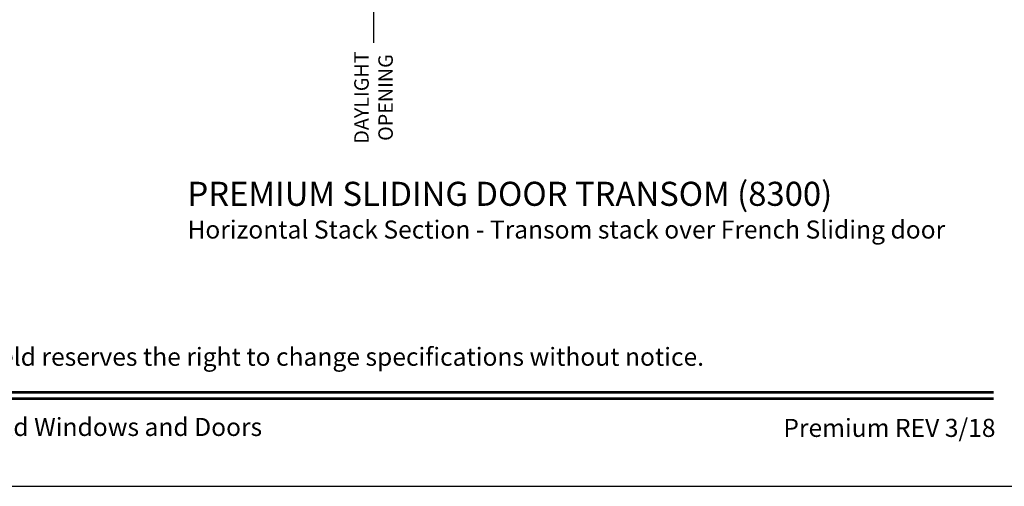
# Model space of a CAD drawing. Extents: x 0 to 83.2, y 0 to 44.
# Drawn here: x 50.4 to 66.7, y 0 to 7.8 of the extents above; entities that cross this region are included whole.
import ezdxf
from ezdxf.enums import TextEntityAlignment as Align

# ---------------------------------------------------------------- set-up
doc = ezdxf.new("R2010")
doc.units = 0
doc.header["$LTSCALE"] = 2
doc.header["$MEASUREMENT"] = 0
doc.header["$PDMODE"] = 3
doc.layers.get('0').update_dxf_attribs({"linetype": 'CONTINUOUS'})
doc.layers.get('DEFPOINTS').update_dxf_attribs({"color": 3, "linetype": 'CONTINUOUS'})
doc.layers.add('Dim', color=7, linetype='CONTINUOUS')
doc.styles.add('Arial', font='arial.ttf')
doc.styles.get("Standard").update_dxf_attribs({"font": 'arial.ttf'})
doc.dimstyles.get("Standard").update_dxf_attribs({"dimtxt": 0.24, "dimasz": 0.3, "dimexe": 0.0625, "dimexo": 0.18, "dimgap": 0.09, "dimtad": 0, "dimdec": 4, "dimzin": 0, "dimdsep": 46, "dimlunit": 4, "dimtxsty": 'Standard', "dimcen": 0, "dimadec": 5, "dimazin": 0, "dimtfac": 1, "dimtdec": 4, "dimtofl": 0, "dimtmove": 0, "dimatfit": 3, "dimfxl": 1, "dimtolj": 1, "dimtzin": 0, "dimarcsym": 0})

# ---------------------------------------------------------------- blocks, each defined once
blk = doc.blocks.new('*D367')
at = {"layer": 'DEFPOINTS', "color": 0, "transparency": 16777216}
for p in [(56.241, 8.423), (58.833, 8.423), (58.01, 7.972)]:
    blk.add_point(p, dxfattribs=at)
at = {"layer": 'Dim', "color": 0, "lineweight": -2, "transparency": 16777216}
for p, q in [((58.653, 8.423), (56.179, 8.423)), ((57.83, 7.972), (56.179, 7.972)), ((56.241, 7.972), (56.241, 7.372))]:
    blk.add_line(p, q, dxfattribs=at)
at = {"layer": 'Dim', "color": 0, "transparency": 16777216}
blk.add_solid([(56.191, 8.723), (56.291, 8.723), (56.241, 8.423)], dxfattribs=at)
at = {"layer": 'Dim', "color": 0, "transparency": 16777216, "insert": (56.241, 6.46), "char_height": 0.24, "attachment_point": 5, "rotation": 90}
blk.add_mtext('\\A1;DAYLIGHT\\POPENING', dxfattribs=at)
blk = doc.blocks.new('_None')

msp = doc.modelspace()

# ---------------------------------------------------------------- linework, layer by layer
msp.add_lwpolyline([(34.00001, 44.00001), (34.00001, 0), (68.00002, 0), (68.00002, 44.00001)], close=True)
at = {"const_width": 0.04545}
for points in [[(35.45456, 1.56258), (66.54548, 1.56258)], [(35.45456, 1.45455), (66.54548, 1.45455)]]:
    msp.add_lwpolyline(points, dxfattribs=at)

# ---------------------------------------------------------------- texts
at = {"style": 'Arial'}
for s, height, p in [('%%UPREMIUM SLIDING DOOR TRANSOM (8300)', 0.4, (53.14871, 4.66125)), ('Horizontal Stack Section - Transom stack over French Sliding door', 0.3, (53.14831, 4.11721))]:
    msp.add_text(s, height=height, dxfattribs=at).set_placement(p)
msp.add_text('Note: All dimensions are approximate.  Weather Shield reserves the right to change specifications without notice.', height=0.30000007, dxfattribs=at).set_placement((51.00002, 2.0031), align=Align.CENTER)
msp.add_text('Weather Shield Windows and Doors', height=0.3000001, dxfattribs=at).set_placement((51.00002, 0.98639), align=Align.MIDDLE_CENTER)
msp.add_text('Premium REV 3/18', height=0.3000001, dxfattribs=at).set_placement((66.57581, 0.82117), align=Align.RIGHT)

# ---------------------------------------------------------------- dimensions: what is measured, and where the dimension line sits
at = {"layer": 'Dim'}
dim = msp.add_linear_dim(base=(56.24109, 8.42325), p1=(58.0095, 7.97211), p2=(58.83317, 8.42325), angle=90, text='DAYLIGHT\\POPENING', dimstyle='Standard', override={"dimpost": '\\X', "dimblk1": 'None', "dimsah": 1}, dxfattribs=at)
dim.commit()
dim.dimension.update_dxf_attribs({"geometry": '*D367', "text_midpoint": (56.24109, 6.46003), "dimtype": 160})

doc.saveas('drawing.dxf')
